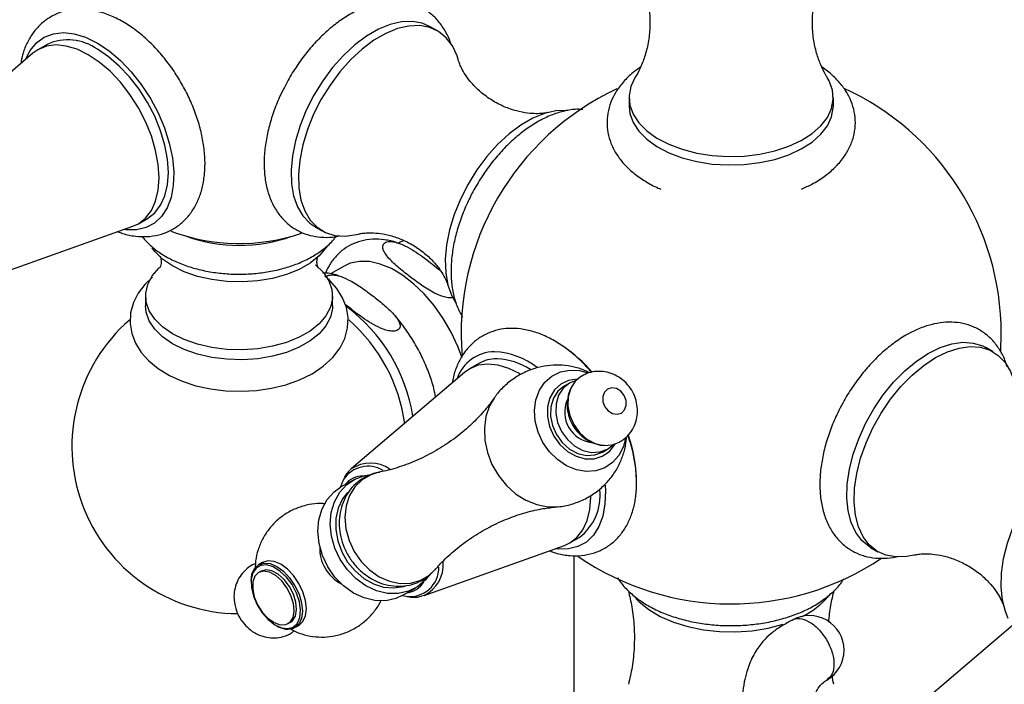
# Model space of a CAD drawing. Units: millimetres. Extents: x 5 to 995, y 5 to 995.
# Drawn here: x 773 to 802, y 846 to 865 of the extents above; entities that cross this region are included whole.
import ezdxf

# ---------------------------------------------------------------- set-up
doc = ezdxf.new("R2010")
doc.units = ezdxf.units.MM

msp = doc.modelspace()

# ---------------------------------------------------------------- linework, layer by layer
at = {"color": 7, "linetype": 'Continuous', "lineweight": 25}
for p, q in [((785.456, 864.685), (785.244, 864.807)), ((774.182, 864.296), (773.916, 864.143)), ((773.771, 864.041), (770.495, 861.252)), ((790.988, 862.761), (790.988, 862.516)), ((796.889, 862.516), (796.889, 862.761)), ((776.816, 859.12), (777.081, 859.273)), ((772.602, 857.603), (776.655, 859.046)), ((781.914, 859.04), (782.126, 858.917)), ((782.763, 857.898), (782.364, 857.668)), ((777.026, 857.036), (777.026, 856.75)), ((782.426, 856.75), (782.426, 857.036)), ((801.723, 855.452), (801.738, 855.943)), ((801.508, 855.419), (801.295, 855.541)), ((786.648, 855.083), (786.382, 854.93)), ((786.238, 854.828), (782.961, 852.039)), ((789.268, 854.519), (789.118, 854.432)), ((790.218, 852.527), (790.368, 852.614)), ((783.018, 851.718), (782.658, 851.51)), ((789.282, 849.907), (789.547, 850.06)), ((785.068, 848.39), (789.121, 849.833)), ((797.966, 849.773), (798.178, 849.651)), ((789.392, 849.54), (789.392, 843.558)), ((780.403, 849.342), (780.289, 849.276)), ((780.361, 849.087), (780.29, 849.046)), ((780.072, 848.796), (780.072, 848.763)), ((784.459, 848.393), (784.819, 848.601)), ((784.444, 848.384), (784.548, 848.363)), ((785.068, 848.39), (785.025, 848.376)), ((780.786, 847.526), (780.814, 847.51)), ((781.14, 847.574), (781.211, 847.615)), ((781.339, 847.458), (781.452, 847.523)), ((802.197, 847.631), (798.921, 844.842))]:
    msp.add_line(p, q, dxfattribs=at)
at = {"color": 7, "linetype": 'Continuous', "lineweight": 25, "flags": 128}
for points in [[(785.244, 864.807), (785.018, 864.906), (784.732, 864.96), (784.42, 864.949), (784.091, 864.873), (783.751, 864.735), (783.407, 864.536), (783.067, 864.282), (782.738, 863.978), (782.427, 863.629), (782.14, 863.245), (781.884, 862.832), (781.664, 862.4), (781.485, 861.958), (781.351, 861.515), (781.264, 861.081), (781.226, 860.664), (781.239, 860.275), (781.301, 859.921), (781.412, 859.609), (781.569, 859.347), (781.769, 859.139), (781.914, 859.04)], [(786.062, 863.83), (786.02, 863.965), (785.885, 864.253), (785.706, 864.489), (785.486, 864.667), (785.23, 864.784), (784.944, 864.837), (784.632, 864.826), (784.303, 864.751), (783.963, 864.612), (783.619, 864.414), (783.279, 864.16), (782.95, 863.855), (782.639, 863.507), (782.352, 863.122), (782.096, 862.71), (781.876, 862.278), (781.697, 861.835), (781.563, 861.392), (781.476, 860.958), (781.438, 860.542), (781.451, 860.152), (781.513, 859.798), (781.624, 859.487), (781.781, 859.224), (781.981, 859.017), (782.22, 858.869), (782.492, 858.783), (782.792, 858.762), (783.113, 858.806), (783.174, 858.821)], [(773.557, 863.858), (773.691, 864.123), (773.875, 864.345), (774.1, 864.507), (774.361, 864.604), (774.651, 864.636), (774.965, 864.601), (775.294, 864.5), (775.632, 864.335)], [(776.655, 859.046), (776.816, 859.12), (777.025, 859.282), (777.193, 859.502), (777.316, 859.774), (777.392, 860.092), (777.417, 860.448), (777.392, 860.833), (777.316, 861.237), (777.193, 861.652), (777.025, 862.066), (776.816, 862.469), (776.571, 862.851), (776.297, 863.204), (776, 863.518), (775.687, 863.785), (775.366, 863.999), (775.045, 864.155), (774.733, 864.249), (774.435, 864.279), (774.161, 864.243), (773.916, 864.143), (773.771, 864.041)], [(775.632, 864.335), (775.969, 864.111), (776.298, 863.832), (776.612, 863.505), (776.902, 863.137), (777.163, 862.738), (777.388, 862.317), (777.572, 861.883), (777.71, 861.447), (777.8, 861.018), (777.839, 860.608), (777.826, 860.225), (777.761, 859.879), (777.647, 859.578), (777.485, 859.328), (777.28, 859.136), (777.037, 859.006), (776.76, 858.941), (776.457, 858.942), (776.39, 858.951)], [(777.081, 859.273), (777.082, 859.273), (777.29, 859.435), (777.459, 859.655), (777.582, 859.927), (777.657, 860.245), (777.682, 860.601), (777.657, 860.986), (777.582, 861.39), (777.459, 861.805), (777.29, 862.219), (777.082, 862.622), (776.837, 863.005), (776.562, 863.357), (776.265, 863.671), (775.952, 863.938), (775.632, 864.153)], [(791.163, 863.34), (791.159, 863.334), (791.038, 863.076), (790.989, 862.811), (791.012, 862.544), (791.107, 862.282), (791.272, 862.032), (791.502, 861.8), (791.793, 861.592), (792.136, 861.413), (792.523, 861.267), (792.946, 861.157), (793.393, 861.087), (793.853, 861.059), (794.316, 861.072), (794.769, 861.127), (795.202, 861.222), (795.603, 861.355), (795.964, 861.523), (796.274, 861.721), (796.528, 861.945), (796.717, 862.189), (796.838, 862.447), (796.888, 862.712), (796.865, 862.979), (796.77, 863.241), (796.715, 863.337)], [(789.224, 862.385), (789.186, 862.388), (788.875, 862.377), (788.546, 862.301), (788.206, 862.163), (787.862, 861.964), (787.522, 861.71), (787.193, 861.406), (786.882, 861.058), (786.595, 860.673), (786.339, 860.26), (786.119, 859.828), (785.94, 859.386), (785.805, 858.943), (785.718, 858.509), (785.681, 858.093), (785.693, 857.703), (785.756, 857.349), (785.867, 857.037), (785.994, 856.816)], [(790.988, 862.516), (791.012, 862.299), (791.107, 862.037), (791.272, 861.787), (791.502, 861.555), (791.793, 861.347), (792.136, 861.168), (792.523, 861.022), (792.946, 860.912), (793.393, 860.842), (793.853, 860.814), (794.316, 860.827), (794.769, 860.882), (795.202, 860.977), (795.603, 861.11), (795.964, 861.278), (796.274, 861.476), (796.528, 861.7), (796.717, 861.944), (796.838, 862.202), (796.888, 862.467), (796.889, 862.516)], [(782.275, 858.483), (782.235, 858.42), (782.036, 858.19), (781.775, 857.981), (781.458, 857.8), (781.093, 857.652), (780.691, 857.54), (780.263, 857.468), (779.82, 857.438), (779.375, 857.45), (778.939, 857.505), (778.525, 857.6), (778.143, 857.733), (777.805, 857.9), (777.518, 858.098), (777.293, 858.32), (777.217, 858.42)], [(786.169, 855.25), (786.047, 855.577), (785.854, 855.989), (785.624, 856.384), (785.361, 856.754), (785.073, 857.091), (784.766, 857.386), (784.447, 857.632), (784.123, 857.823), (783.802, 857.956), (783.493, 858.026), (783.201, 858.033), (782.934, 857.976), (782.763, 857.898)], [(781.933, 857.934), (782.159, 857.712), (782.318, 857.471), (782.407, 857.219), (782.423, 856.962), (782.365, 856.707), (782.235, 856.46), (782.036, 856.23), (781.775, 856.021), (781.458, 855.84), (781.093, 855.692), (780.691, 855.58), (780.263, 855.509), (779.82, 855.478), (779.375, 855.491), (778.939, 855.545), (778.525, 855.64), (778.143, 855.773), (777.805, 855.941), (777.518, 856.138), (777.293, 856.36), (777.133, 856.601), (777.044, 856.853), (777.029, 857.11), (777.087, 857.365), (777.217, 857.612), (777.415, 857.842), (777.431, 857.858)], [(777.22, 857.575), (777, 857.368), (776.81, 857.115), (776.676, 856.848), (776.592, 856.543), (776.578, 856.24), (776.626, 855.946), (776.734, 855.667), (776.897, 855.405), (777.115, 855.16), (777.388, 854.936), (777.711, 854.738), (778.078, 854.572), (778.477, 854.442), (778.9, 854.349), (779.338, 854.296), (779.783, 854.281), (780.227, 854.306), (780.662, 854.369), (781.079, 854.472), (781.473, 854.612), (781.835, 854.79), (782.157, 855.005), (782.431, 855.256), (782.645, 855.536), (782.778, 855.803), (782.86, 856.109), (782.873, 856.412), (782.824, 856.705), (782.715, 856.984), (782.552, 857.246), (782.332, 857.491), (782.204, 857.604), (782.204, 857.604)], [(782.426, 856.75), (782.423, 856.676), (782.365, 856.421), (782.235, 856.175), (782.036, 855.944), (781.775, 855.735), (781.458, 855.555), (781.093, 855.406), (780.691, 855.295), (780.263, 855.223), (779.82, 855.193), (779.375, 855.205), (778.939, 855.259), (778.525, 855.354), (778.143, 855.487), (777.805, 855.655), (777.518, 855.852), (777.293, 856.074), (777.133, 856.315), (777.044, 856.567), (777.026, 856.75)], [(799.631, 855.376), (799.973, 855.545), (800.309, 855.653), (800.63, 855.696), (800.93, 855.675), (801.202, 855.589), (801.295, 855.541)], [(799.843, 855.254), (800.185, 855.423), (800.521, 855.53), (800.842, 855.574), (801.142, 855.553), (801.414, 855.467), (801.653, 855.319), (801.853, 855.112), (802.01, 854.849), (802.113, 854.568)], [(797.966, 849.773), (797.935, 849.791), (797.715, 849.97), (797.536, 850.205), (797.402, 850.493), (797.315, 850.827), (797.277, 851.2), (797.29, 851.603), (797.352, 852.03), (797.463, 852.47), (797.621, 852.913), (797.821, 853.352), (798.059, 853.775), (798.331, 854.175), (798.631, 854.542), (798.952, 854.869), (799.288, 855.149), (799.631, 855.376)], [(799.225, 849.554), (799.001, 849.51), (798.69, 849.498), (798.404, 849.552), (798.148, 849.669), (797.928, 849.847), (797.749, 850.083), (797.614, 850.37), (797.527, 850.704), (797.49, 851.077), (797.502, 851.481), (797.565, 851.907), (797.676, 852.347), (797.833, 852.791), (798.033, 853.229), (798.271, 853.653), (798.543, 854.052), (798.843, 854.42), (799.164, 854.747), (799.5, 855.027), (799.843, 855.254)], [(787.845, 854.779), (787.842, 854.781), (787.521, 854.938), (787.208, 855.034), (786.91, 855.066), (786.635, 855.032), (786.389, 854.934), (786.238, 854.828)], [(788.503, 852.807), (788.363, 853.106), (788.281, 853.421), (788.26, 853.736), (788.301, 854.037), (788.402, 854.31), (788.558, 854.541), (788.762, 854.721), (789.005, 854.84), (789.274, 854.893), (789.558, 854.879), (789.798, 854.814)], [(789.457, 854.596), (789.268, 854.519), (789.086, 854.37), (788.953, 854.167), (788.879, 853.922), (788.87, 853.654), (788.925, 853.379), (789.041, 853.117), (789.209, 852.886), (789.42, 852.701), (789.657, 852.575), (789.906, 852.517), (790.148, 852.53), (790.368, 852.614), (790.529, 852.739)], [(789.618, 854.721), (789.436, 854.572), (789.303, 854.369), (789.229, 854.125), (789.22, 853.856), (789.275, 853.581), (789.391, 853.319), (789.559, 853.088), (789.77, 852.903), (790.007, 852.777), (790.256, 852.719), (790.498, 852.732), (790.715, 852.814)], [(789.118, 854.432), (788.936, 854.284), (788.803, 854.08), (788.729, 853.836), (788.72, 853.567), (788.775, 853.293), (788.891, 853.031), (789.059, 852.799), (789.27, 852.615), (789.507, 852.489), (789.756, 852.43), (789.998, 852.443), (790.218, 852.527), (790.218, 852.527)], [(790.368, 854.346), (790.275, 854.257), (790.227, 854.129), (790.231, 853.981), (790.286, 853.836), (790.384, 853.716), (790.51, 853.639), (790.645, 853.617), (790.768, 853.653), (790.861, 853.742), (790.91, 853.87), (790.906, 854.018), (790.851, 854.163), (790.753, 854.283), (790.627, 854.36), (790.492, 854.382), (790.368, 854.346)], [(790.889, 852.926), (790.825, 852.685), (790.696, 852.432), (790.515, 852.225), (790.29, 852.074), (790.032, 851.987), (789.754, 851.968), (789.467, 852.017), (789.186, 852.132), (788.924, 852.308), (788.692, 852.537), (788.503, 852.807)], [(801.941, 847.724), (801.857, 847.921), (801.77, 848.255), (801.732, 848.628), (801.745, 849.032), (801.807, 849.458), (801.918, 849.898), (802.075, 850.342), (802.275, 850.78), (802.514, 851.204), (802.786, 851.603), (803.086, 851.971), (803.407, 852.298), (803.742, 852.578), (804.085, 852.805)], [(782.924, 852.005), (782.927, 852.008), (782.961, 852.039)], [(782.646, 849.425), (782.49, 849.753), (782.394, 850.099), (782.36, 850.447), (782.389, 850.783), (782.481, 851.094), (782.632, 851.366), (782.836, 851.589), (783.084, 851.753), (783.366, 851.853), (783.473, 851.871)], [(782.741, 851.736), (782.739, 851.732), (782.644, 851.502)], [(782.286, 849.217), (782.13, 849.545), (782.034, 849.891), (782, 850.239), (782.029, 850.575), (782.121, 850.886), (782.272, 851.158), (782.476, 851.381), (782.658, 851.51)], [(790.295, 851.567), (790.304, 851.412), (790.293, 851.028), (790.231, 850.68), (790.119, 850.377), (789.96, 850.125), (789.756, 849.93), (789.514, 849.797), (789.239, 849.729), (788.937, 849.728), (788.856, 849.738)], [(782.852, 851.364), (782.709, 851.175), (782.586, 850.908), (782.521, 850.608), (782.517, 850.288), (782.575, 849.963), (782.691, 849.647), (782.861, 849.352), (783.077, 849.094), (783.33, 848.881), (783.608, 848.725), (783.9, 848.631), (784.193, 848.604), (784.474, 848.645), (784.528, 848.661)], [(789.121, 849.833), (789.275, 849.903), (789.485, 850.063), (789.655, 850.281), (789.779, 850.552), (789.856, 850.868), (789.883, 851.223), (789.883, 851.25)], [(780.072, 848.796), (780.097, 849.003), (780.171, 849.167), (780.289, 849.276), (780.443, 849.324), (780.622, 849.306), (780.814, 849.224), (781.007, 849.084), (781.186, 848.895), (781.339, 848.67), (781.457, 848.425), (781.532, 848.175), (781.557, 847.938), (781.532, 847.731), (781.457, 847.567), (781.339, 847.458), (781.339, 847.458)], [(781.291, 847.476), (781.409, 847.587), (781.48, 847.755), (781.5, 847.967), (781.467, 848.207), (781.383, 848.458), (781.255, 848.701), (781.093, 848.918), (780.907, 849.093), (780.713, 849.213), (780.524, 849.269), (780.355, 849.257), (780.217, 849.178), (780.122, 849.037), (780.076, 848.845), (780.082, 848.617), (780.141, 848.369), (780.248, 848.119), (780.394, 847.887), (780.57, 847.689), (780.762, 847.541), (780.955, 847.452), (781.136, 847.43), (781.291, 847.476)], [(781.452, 847.523), (781.453, 847.523), (781.571, 847.632), (781.645, 847.796), (781.67, 848.004), (781.645, 848.24), (781.571, 848.49), (781.453, 848.736), (781.299, 848.961), (781.12, 849.15), (780.928, 849.29), (780.735, 849.371), (780.556, 849.389), (780.403, 849.342)], [(784.459, 848.393), (784.255, 848.299), (783.96, 848.234), (783.649, 848.24), (783.334, 848.315), (783.028, 848.458), (782.744, 848.661), (782.493, 848.918), (782.286, 849.217)], [(785.218, 848.972), (785.109, 848.834), (784.882, 848.64), (784.615, 848.507), (784.32, 848.442), (784.009, 848.448), (783.694, 848.523), (783.388, 848.666), (783.104, 848.869), (782.853, 849.126), (782.646, 849.425)], [(780.29, 849.046), (780.184, 848.941), (780.125, 848.78), (780.118, 848.577), (780.165, 848.35), (780.26, 848.12), (780.396, 847.907), (780.56, 847.729), (780.738, 847.603), (780.914, 847.54), (781.072, 847.545), (781.199, 847.619), (781.283, 847.753), (781.316, 847.937), (781.296, 848.154), (781.224, 848.385), (781.107, 848.61), (780.956, 848.807), (780.783, 848.961), (780.604, 849.056), (780.435, 849.086), (780.29, 849.046)], [(781.211, 847.615), (781.27, 847.659), (781.353, 847.794), (781.387, 847.978), (781.367, 848.195), (781.295, 848.426), (781.178, 848.65), (781.026, 848.848), (780.853, 849.002), (780.674, 849.097), (780.505, 849.126), (780.361, 849.087), (780.361, 849.087)], [(791.188, 848.299), (791.284, 848.201), (791.56, 847.978), (791.891, 847.781), (792.27, 847.617), (792.689, 847.487), (793.137, 847.396), (793.603, 847.346), (794.077, 847.337), (794.549, 847.371), (795.005, 847.445), (795.437, 847.559)]]:
    msp.add_lwpolyline(points, dxfattribs=at)
at = {"color": 8, "linetype": 'Continuous', "lineweight": 25, "flags": 128}
for points in [[(789.496, 854.633), (789.486, 854.633), (789.236, 854.596), (789.014, 854.49), (788.832, 854.32), (788.704, 854.097), (788.635, 853.835), (788.632, 853.551), (788.694, 853.263), (788.817, 852.988)], [(787.088, 854.081), (786.961, 853.858), (786.856, 853.55), (786.809, 853.215), (786.824, 852.864), (786.898, 852.512), (787.03, 852.169), (787.214, 851.85), (787.445, 851.564), (787.713, 851.324), (788.009, 851.136), (788.323, 851.009), (788.643, 850.946), (788.891, 850.944)], [(788.817, 852.988), (788.993, 852.744), (789.212, 852.546), (789.46, 852.407), (789.721, 852.336), (789.978, 852.336), (790.216, 852.408), (790.42, 852.547), (790.576, 852.745), (790.581, 852.754)], [(783.758, 851.942), (783.529, 851.873), (783.279, 851.729), (783.072, 851.525), (782.915, 851.269), (782.817, 850.972), (782.781, 850.649), (782.809, 850.312), (782.9, 849.977), (783.049, 849.658), (783.251, 849.369), (783.496, 849.123), (783.774, 848.93), (784.072, 848.799), (784.378, 848.736), (784.677, 848.743), (784.958, 848.821), (785.208, 848.965), (785.381, 849.128)]]:
    msp.add_lwpolyline(points, dxfattribs=at)
at = {"color": 7, "linetype": 'Continuous', "lineweight": 25}
for centre, radius, start, end in [((774.784, 862.982), 1.446, 54.0823, 114.6073), ((793.938, 855.943), 7.8, 115.0113, 184.7523), ((793.938, 855.943), 7.8, 0, 65.3836), ((779.726, 864.148), 5.6, 249.3522, 288.7537), ((779.726, 862.952), 4.461, 250.0011, 289.9989), ((779.917, 852.796), 4.89, 8.9771, 53.4811), ((779.726, 852.692), 4.83, 130.9798, 269.4913), ((779.726, 852.692), 4.83, 7.69, 49.0405), ((787.102, 854.286), 1.137, 89.8937, 161.5769), ((786.986, 853.202), 2.224, 52.5162, 86.9535), ((786.675, 852.029), 4.291, 40.9099, 55.6267), ((787.16, 854.185), 1.034, 89.1579, 119.7083), ((787.083, 853.245), 1.976, 57.6427, 87.3144), ((790.009, 853.677), 0.881, 156.8137, 263.403), ((787.157, 851.668), 4.044, 0.6194, 19.3755), ((783.296, 851.191), 0.645, 88.8704, 142.5526), ((788.615, 851.286), 1.541, 307.2564, 5.7326), ((783.192, 849.753), 1.139, 177.7507, 210.5934), ((793.938, 855.943), 7.8, 235.4857, 303.8402), ((783.204, 849.733), 1.139, 209.4067, 242.2594), ((784.497, 849.11), 0.651, 277.6017, 330.0796), ((795.013, 849.832), 2.27, 295.564, 320.077), ((780.788, 848.352), 1.209, 192.817, 221.1477), ((796.199, 846.806), 1, 0, 120.0504), ((781.126, 847.98), 0.564, 236.4531, 292.2302), ((796.199, 846.806), 1, 300.097, 0)]:
    msp.add_arc(centre, radius, start, end, dxfattribs=at)
at = {"color": 8, "linetype": 'Continuous', "lineweight": 25}
for centre, radius, start, end in [((783.453, 851.262), 0.855, 59.3808, 146.3671), ((783.518, 851.217), 0.992, 55.449, 124.1015), ((784.661, 849.19), 0.834, 262.1747, 0.9514), ((784.637, 849.28), 0.989, 295.8485, 3.8908)]:
    msp.add_arc(centre, radius, start, end, dxfattribs=at)
at = {"color": 7, "linetype": 'Continuous', "lineweight": 25}
for points, knots in [([(791.074, 866.656), (791.094, 866.63), (791.155, 866.55), (791.272, 866.346), (791.406, 866.044), (791.519, 865.669), (791.589, 865.242), (791.6, 864.788), (791.55, 864.344), (791.447, 863.94), (791.315, 863.61), (791.212, 863.412), (791.165, 863.344), (791.163, 863.341)], [0, 0, 0, 0, 0.044377, 0.135354, 0.234263, 0.340861, 0.453431, 0.568965, 0.684076, 0.794961, 0.899113, 0.995043, 1, 1, 1, 1]), ([(796.71, 863.348), (796.705, 863.355), (796.657, 863.426), (796.555, 863.626), (796.426, 863.951), (796.326, 864.349), (796.276, 864.789), (796.288, 865.244), (796.359, 865.676), (796.475, 866.058), (796.613, 866.362), (796.729, 866.561), (796.786, 866.635), (796.802, 866.656)], [0, 0, 0, 0, 0.009924, 0.103915, 0.205918, 0.315189, 0.429474, 0.5455, 0.659782, 0.768732, 0.870279, 0.963335, 1, 1, 1, 1]), ([(785.848, 864.285), (785.845, 864.297), (785.811, 864.435), (785.696, 864.666), (785.501, 864.96), (785.258, 865.196), (784.983, 865.372), (784.683, 865.488), (784.365, 865.545), (784.033, 865.545), (783.688, 865.487), (783.334, 865.372), (782.975, 865.199), (782.618, 864.971), (782.272, 864.694), (781.943, 864.373), (781.635, 864.015), (781.356, 863.625), (781.154, 863.302), (781.058, 863.106), (781.033, 863.053)], [0, 0, 0, 0, 0.006521, 0.069958, 0.131503, 0.19072, 0.247985, 0.30425, 0.360384, 0.417405, 0.476098, 0.536714, 0.598913, 0.662019, 0.725368, 0.788584, 0.851597, 0.914445, 0.97721, 1, 1, 1, 1]), ([(776.22, 858.891), (776.266, 858.873), (776.436, 858.804), (776.719, 858.754), (777.072, 858.738), (777.405, 858.787), (777.72, 858.901), (777.997, 859.072), (778.232, 859.29), (778.424, 859.552), (778.574, 859.852), (778.678, 860.19), (778.737, 860.563), (778.747, 860.966), (778.708, 861.39), (778.62, 861.826), (778.488, 862.265), (778.313, 862.698), (778.1, 863.12), (777.851, 863.523), (777.572, 863.901), (777.266, 864.248), (776.937, 864.556), (776.589, 864.822), (776.225, 865.038), (775.851, 865.197), (775.487, 865.29), (775.142, 865.32), (774.814, 865.293), (774.499, 865.204), (774.208, 865.054), (773.957, 864.852), (773.749, 864.606), (773.585, 864.319), (773.472, 864.03), (773.434, 863.826), (773.418, 863.74)], [0, 0, 0, 0, 0.011907, 0.04428, 0.072467, 0.10279, 0.131921, 0.160146, 0.187998, 0.215922, 0.244467, 0.273998, 0.304586, 0.335995, 0.367827, 0.399711, 0.431495, 0.463167, 0.494766, 0.526351, 0.557986, 0.589726, 0.621648, 0.653815, 0.686259, 0.718918, 0.751417, 0.779902, 0.807419, 0.836917, 0.865414, 0.893349, 0.921178, 0.949441, 0.978584, 1, 1, 1, 1]), ([(788.642, 862.33), (788.634, 862.328), (788.611, 862.322), (788.498, 862.302), (788.309, 862.291), (788.048, 862.307), (787.732, 862.368), (787.378, 862.489), (787.021, 862.675), (786.698, 862.912), (786.44, 863.17), (786.256, 863.414), (786.143, 863.614), (786.084, 863.756), (786.072, 863.8), (786.066, 863.819)], [0, 0, 0, 0, 0.032152, 0.098593, 0.170293, 0.248483, 0.333818, 0.425741, 0.521979, 0.61892, 0.711874, 0.79771, 0.875334, 0.945349, 1, 1, 1, 1]), ([(791.318, 863.634), (791.247, 863.586), (791.062, 863.46), (790.82, 863.22), (790.604, 862.933), (790.452, 862.626), (790.364, 862.312), (790.342, 861.986), (790.385, 861.668), (790.489, 861.365), (790.649, 861.078), (790.865, 860.809), (791.135, 860.56), (791.46, 860.338), (791.72, 860.191), (791.88, 860.129), (791.904, 860.12)], [0, 0, 0, 0, 0.053264, 0.137851, 0.221101, 0.293491, 0.371006, 0.445912, 0.519278, 0.592317, 0.666383, 0.742626, 0.821519, 0.902716, 0.985312, 1, 1, 1, 1]), ([(795.972, 860.12), (796.074, 860.166), (796.309, 860.271), (796.632, 860.477), (796.939, 860.732), (797.18, 861.01), (797.362, 861.308), (797.48, 861.62), (797.533, 861.947), (797.518, 862.269), (797.441, 862.579), (797.306, 862.874), (797.116, 863.152), (796.866, 863.407), (796.675, 863.572), (796.557, 863.643), (796.553, 863.645)], [0, 0, 0, 0, 0.06434, 0.148619, 0.233184, 0.316999, 0.390409, 0.469177, 0.545025, 0.618717, 0.6916, 0.764857, 0.839839, 0.917354, 0.997418, 1, 1, 1, 1]), ([(781.033, 863.053), (780.986, 862.962), (780.865, 862.729), (780.714, 862.338), (780.577, 861.892), (780.487, 861.447), (780.443, 861.011), (780.45, 860.589), (780.51, 860.19), (780.624, 859.822), (780.79, 859.497), (781.005, 859.223), (781.259, 859.006), (781.543, 858.851), (781.85, 858.754), (782.173, 858.72), (782.441, 858.727), (782.6, 858.766), (782.646, 858.777)], [0, 0, 0, 0, 0.043522, 0.111954, 0.180615, 0.249624, 0.319084, 0.389023, 0.459265, 0.5291, 0.597532, 0.663654, 0.727286, 0.789096, 0.850188, 0.911472, 0.974064, 1, 1, 1, 1]), ([(789.65, 862.419), (789.578, 862.421), (789.393, 862.427), (789.086, 862.369), (788.732, 862.256), (788.373, 862.083), (788.016, 861.855), (787.67, 861.578), (787.34, 861.257), (787.033, 860.898), (786.752, 860.509), (786.502, 860.096), (786.287, 859.665), (786.111, 859.223), (785.975, 858.776), (785.885, 858.331), (785.841, 857.895), (785.848, 857.473), (785.909, 857.074), (786.014, 856.718), (786.127, 856.517), (786.179, 856.423)], [0, 0, 0, 0, 0.032201, 0.08273, 0.134913, 0.18846, 0.242786, 0.297323, 0.351745, 0.405992, 0.460096, 0.514131, 0.568183, 0.622324, 0.676645, 0.731243, 0.786197, 0.84153, 0.897103, 0.952354, 1, 1, 1, 1]), ([(783.184, 858.823), (783.189, 858.824), (783.207, 858.83), (783.309, 858.849), (783.489, 858.861), (783.742, 858.85), (784.052, 858.796), (784.403, 858.682), (784.761, 858.504), (785.09, 858.272), (785.358, 858.014), (785.55, 857.767), (785.671, 857.561), (785.738, 857.406), (785.754, 857.354), (785.761, 857.33)], [0, 0, 0, 0, 0.022593, 0.088537, 0.159578, 0.236983, 0.32151, 0.412786, 0.508749, 0.605892, 0.699631, 0.786505, 0.865195, 0.936126, 1, 1, 1, 1]), ([(776.919, 858.754), (776.989, 858.673), (777.132, 858.506), (777.41, 858.289), (777.736, 858.095), (778.106, 857.933), (778.509, 857.806), (778.934, 857.717), (779.375, 857.667), (779.822, 857.656), (780.267, 857.684), (780.702, 857.751), (781.119, 857.856), (781.511, 857.999), (781.872, 858.179), (782.187, 858.398), (782.406, 858.589), (782.497, 858.717), (782.52, 858.749)], [0, 0, 0, 0, 0.059442, 0.12276, 0.187689, 0.253366, 0.319045, 0.384508, 0.449765, 0.514915, 0.580089, 0.645397, 0.710977, 0.776978, 0.843511, 0.910563, 0.977672, 1, 1, 1, 1]), ([(784.345, 858.548), (784.325, 858.556), (784.185, 858.613), (783.926, 858.662), (783.577, 858.683), (783.249, 858.631), (782.951, 858.519), (782.691, 858.351), (782.474, 858.133), (782.316, 857.913), (782.25, 857.754), (782.225, 857.693)], [0, 0, 0, 0, 0.02315, 0.161967, 0.298184, 0.429891, 0.556661, 0.679929, 0.801968, 0.92482, 1, 1, 1, 1]), ([(784.637, 857.606), (784.527, 857.693), (784.305, 857.868), (784.054, 858.105), (783.914, 858.299), (783.871, 858.419), (783.876, 858.499), (783.907, 858.552), (783.96, 858.587), (784.035, 858.605), (784.146, 858.606), (784.341, 858.562), (784.679, 858.408), (785.092, 858.128), (785.392, 857.887), (785.543, 857.766)], [0, 0, 0, 0, 0.132119, 0.265415, 0.335489, 0.382714, 0.410872, 0.432905, 0.455091, 0.474233, 0.501565, 0.546224, 0.637073, 0.81687, 1, 1, 1, 1]), ([(784.48, 858.633), (784.475, 858.631), (784.423, 858.608), (784.373, 858.58), (784.328, 858.554)], [0, 0, 0, 0, 0.096941, 1, 1, 1, 1]), ([(777.443, 858.181), (777.443, 858.182), (777.437, 858.189), (777.459, 858.15), (777.479, 858.058), (777.475, 857.938), (777.447, 857.858), (777.444, 857.853), (777.442, 857.851)], [0, 0, 0, 0, 0.033784, 0.211329, 0.412282, 0.66022, 0.855904, 1, 1, 1, 1]), ([(782.008, 857.851), (782.009, 857.85), (782.014, 857.843), (781.992, 857.882), (781.972, 857.975), (781.976, 858.095), (782.004, 858.174), (782.007, 858.179), (782.009, 858.181)], [0, 0, 0, 0, 0.03494, 0.212605, 0.413785, 0.662196, 0.857571, 1, 1, 1, 1]), ([(782.679, 857.585), (782.659, 857.593), (782.519, 857.651), (782.334, 857.692), (782.174, 857.697), (782.132, 857.698)], [0, 0, 0, 0, 0.112522, 0.767896, 1, 1, 1, 1]), ([(782.24, 857.583), (782.256, 857.597), (782.285, 857.622), (782.36, 857.642), (782.466, 857.645), (782.652, 857.607), (782.934, 857.485), (783.267, 857.276), (783.497, 857.102), (783.613, 857.015)], [0, 0, 0, 0, 0.048495, 0.09009, 0.147128, 0.238656, 0.421029, 0.708044, 1, 1, 1, 1]), ([(785.918, 856.989), (785.911, 856.987), (785.877, 856.976), (785.783, 856.978), (785.599, 857.013), (785.316, 857.137), (784.984, 857.345), (784.753, 857.519), (784.637, 857.606)], [0, 0, 0, 0, 0.0150907, 0.0768301, 0.1759021, 0.3733075, 0.6839793, 1, 1, 1, 1]), ([(783.613, 857.015), (783.724, 856.928), (783.945, 856.753), (784.197, 856.516), (784.336, 856.322), (784.38, 856.202), (784.374, 856.122), (784.343, 856.069), (784.291, 856.034), (784.215, 856.015), (784.105, 856.015), (783.909, 856.059), (783.572, 856.213), (783.188, 856.472), (782.915, 856.69), (782.791, 856.79)], [0, 0, 0, 0, 0.136669, 0.274555, 0.347042, 0.395893, 0.425021, 0.447812, 0.470763, 0.490564, 0.518837, 0.565034, 0.659012, 0.845, 1, 1, 1, 1]), ([(785.403, 854.117), (785.386, 854.198), (785.342, 854.422), (785.219, 854.791), (785.043, 855.216), (784.828, 855.63), (784.578, 856.021), (784.361, 856.317), (784.222, 856.467), (784.184, 856.508)], [0, 0, 0, 0, 0.0970127, 0.2656338, 0.4337793, 0.6016422, 0.7694829, 0.9375423, 1, 1, 1, 1]), ([(801.902, 854.994), (801.884, 855.056), (801.832, 855.24), (801.687, 855.505), (801.474, 855.78), (801.219, 855.996), (800.935, 856.152), (800.629, 856.248), (800.306, 856.285), (799.969, 856.266), (799.62, 856.188), (799.29, 856.065), (799.08, 855.951), (798.987, 855.901)], [0, 0, 0, 0, 0.052274, 0.155358, 0.254961, 0.350814, 0.443924, 0.535951, 0.628267, 0.722553, 0.81983, 0.920169, 1, 1, 1, 1]), ([(789.909, 854.827), (789.826, 854.921), (789.639, 855.13), (789.324, 855.408), (788.972, 855.663), (788.605, 855.867), (788.23, 856.012), (787.866, 856.091), (787.525, 856.105), (787.202, 856.063), (786.894, 855.961), (786.612, 855.798), (786.371, 855.586), (786.173, 855.33), (786.02, 855.034), (785.923, 854.765), (785.895, 854.587), (785.886, 854.528)], [0, 0, 0, 0, 0.060522, 0.135101, 0.210281, 0.286103, 0.362285, 0.437837, 0.503663, 0.567351, 0.635508, 0.701555, 0.766608, 0.831641, 0.897968, 0.966513, 1, 1, 1, 1]), ([(798.987, 855.901), (798.922, 855.862), (798.737, 855.75), (798.439, 855.526), (798.103, 855.22), (797.787, 854.873), (797.499, 854.493), (797.289, 854.178), (797.189, 853.986), (797.163, 853.937)], [0, 0, 0, 0, 0.092134, 0.262853, 0.43313, 0.602881, 0.772133, 0.94108, 1, 1, 1, 1]), ([(789.846, 854.812), (789.806, 854.834), (789.667, 854.91), (789.401, 854.987), (789.06, 855.041), (788.709, 855.036), (788.35, 854.974), (787.996, 854.85), (787.662, 854.664), (787.375, 854.427), (787.184, 854.228), (787.106, 854.101), (787.092, 854.077)], [0, 0, 0, 0, 0.043438, 0.152938, 0.26409, 0.376561, 0.490015, 0.614563, 0.736878, 0.856446, 0.973124, 1, 1, 1, 1]), ([(790.712, 852.821), (790.759, 852.847), (790.877, 852.913), (791.026, 853.076), (791.151, 853.286), (791.222, 853.521), (791.239, 853.767), (791.201, 854.016), (791.106, 854.259), (790.954, 854.481), (790.758, 854.66), (790.533, 854.784), (790.296, 854.853), (790.054, 854.863), (789.822, 854.822), (789.686, 854.755), (789.621, 854.722)], [0, 0, 0, 0, 0.047529, 0.12115, 0.19323, 0.264873, 0.337164, 0.411035, 0.487125, 0.565732, 0.646778, 0.720233, 0.792674, 0.864293, 0.935426, 1, 1, 1, 1]), ([(789.317, 854.381), (789.298, 854.346), (789.241, 854.239), (789.201, 854.034), (789.196, 853.782), (789.251, 853.527), (789.361, 853.283), (789.528, 853.064), (789.736, 852.889), (789.971, 852.776), (790.152, 852.722), (790.253, 852.723), (790.273, 852.723)], [0, 0, 0, 0, 0.053065, 0.16297, 0.274442, 0.38864, 0.506209, 0.627322, 0.751632, 0.863679, 0.974127, 1, 1, 1, 1]), ([(787.086, 854.081), (787.076, 854.066), (786.997, 853.942), (786.786, 853.685), (786.444, 853.324), (786.024, 852.966), (785.545, 852.636), (785.024, 852.353), (784.491, 852.135), (784.061, 852.001), (783.827, 851.96), (783.758, 851.948)], [0, 0, 0, 0, 0.015808, 0.135308, 0.262407, 0.395698, 0.53315, 0.672318, 0.810395, 0.944245, 1, 1, 1, 1]), ([(797.163, 853.937), (797.113, 853.845), (796.985, 853.613), (796.82, 853.222), (796.669, 852.777), (796.564, 852.331), (796.504, 851.891), (796.493, 851.463), (796.535, 851.055), (796.63, 850.676), (796.78, 850.335), (796.979, 850.043), (797.221, 849.807), (797.496, 849.63), (797.795, 849.515), (798.113, 849.457), (798.446, 849.462), (798.675, 849.487), (798.792, 849.526), (798.794, 849.526)], [0, 0, 0, 0, 0.042684, 0.108315, 0.174125, 0.240231, 0.30674, 0.373713, 0.44108, 0.508329, 0.574578, 0.638851, 0.700693, 0.760497, 0.819256, 0.877878, 0.937426, 0.998722, 1, 1, 1, 1]), ([(788.687, 849.678), (788.762, 849.65), (788.961, 849.577), (789.272, 849.531), (789.621, 849.532), (789.948, 849.595), (790.254, 849.723), (790.522, 849.905), (790.747, 850.134), (790.929, 850.405), (791.068, 850.714), (791.162, 851.06), (791.21, 851.441), (791.209, 851.849), (791.157, 852.277), (791.073, 852.669), (790.989, 852.915), (790.955, 853.014)], [0, 0, 0, 0, 0.045316, 0.12048, 0.185615, 0.255617, 0.322966, 0.388481, 0.453352, 0.518712, 0.585764, 0.65522, 0.727075, 0.800641, 0.874987, 0.949307, 1, 1, 1, 1]), ([(788.885, 850.949), (788.919, 850.95), (789.084, 850.955), (789.371, 851.027), (789.73, 851.17), (790.052, 851.372), (790.33, 851.617), (790.557, 851.899), (790.732, 852.205), (790.849, 852.528), (790.909, 852.783), (790.911, 852.928), (790.912, 852.961)], [0, 0, 0, 0, 0.032809, 0.158558, 0.282487, 0.403778, 0.522281, 0.637895, 0.750662, 0.860682, 0.96815, 1, 1, 1, 1]), ([(783.791, 851.94), (783.754, 851.936), (783.617, 851.921), (783.396, 851.828), (783.146, 851.67), (782.939, 851.46), (782.779, 851.212), (782.67, 850.934), (782.615, 850.634), (782.615, 850.32), (782.673, 850.003), (782.787, 849.694), (782.954, 849.406), (783.169, 849.149), (783.426, 848.936), (783.715, 848.775), (784.024, 848.675), (784.341, 848.643), (784.65, 848.677), (784.936, 848.777), (785.179, 848.922), (785.304, 849.052), (785.361, 849.112)], [0, 0, 0, 0, 0.0192554, 0.0706997, 0.1211882, 0.1711022, 0.2208487, 0.2709247, 0.3216925, 0.373309, 0.4257304, 0.4788025, 0.5323764, 0.5863628, 0.6406751, 0.6951557, 0.7494819, 0.8032023, 0.8559172, 0.9074781, 0.9580502, 1, 1, 1, 1]), ([(782.919, 851.998), (782.866, 851.946), (782.805, 851.884), (782.767, 851.801), (782.761, 851.789)], [0, 0, 0, 0, 0.846038, 1, 1, 1, 1]), ([(782.212, 851.032), (782.166, 851.036), (782.011, 851.051), (781.735, 851.015), (781.399, 850.921), (781.081, 850.761), (780.804, 850.55), (780.574, 850.298), (780.393, 850.015), (780.268, 849.709), (780.198, 849.424), (780.194, 849.242), (780.192, 849.169)], [0, 0, 0, 0, 0.044709, 0.151719, 0.269171, 0.384374, 0.497032, 0.607409, 0.7159, 0.823001, 0.92931, 1, 1, 1, 1]), ([(785.387, 849.127), (785.453, 849.203), (785.628, 849.405), (785.983, 849.724), (786.44, 850.067), (786.95, 850.369), (787.483, 850.613), (788.01, 850.79), (788.49, 850.9), (788.769, 850.929), (788.897, 850.942)], [0, 0, 0, 0, 0.079105, 0.210485, 0.346817, 0.485773, 0.624781, 0.760514, 0.890584, 1, 1, 1, 1]), ([(799.236, 849.557), (799.244, 849.559), (799.267, 849.565), (799.379, 849.585), (799.568, 849.596), (799.828, 849.58), (800.145, 849.519), (800.498, 849.398), (800.855, 849.212), (801.178, 848.975), (801.437, 848.717), (801.62, 848.472), (801.733, 848.273), (801.793, 848.131), (801.805, 848.087), (801.81, 848.068)], [0, 0, 0, 0, 0.030199, 0.096786, 0.168643, 0.247005, 0.332528, 0.424653, 0.521102, 0.618256, 0.711414, 0.797438, 0.875233, 0.945402, 1, 1, 1, 1]), ([(780.199, 849.304), (780.191, 849.301), (780.101, 849.275), (779.954, 849.169), (779.78, 848.993), (779.657, 848.779), (779.588, 848.542), (779.569, 848.306), (779.599, 848.156), (779.612, 848.087)], [0, 0, 0, 0, 0.018729, 0.191536, 0.359753, 0.525373, 0.691049, 0.859118, 1, 1, 1, 1]), ([(790.661, 848.903), (790.685, 848.863), (790.765, 848.726), (790.96, 848.517), (791.241, 848.277), (791.576, 848.065), (791.954, 847.882), (792.369, 847.734), (792.81, 847.622), (793.271, 847.549), (793.742, 847.513), (794.216, 847.516), (794.686, 847.559), (795.141, 847.637), (795.424, 847.719), (795.565, 847.759)], [0, 0, 0, 0, 0.032421, 0.109077, 0.18813, 0.268976, 0.350714, 0.432557, 0.514188, 0.595571, 0.676779, 0.757925, 0.839138, 0.920514, 1, 1, 1, 1]), ([(795.565, 847.759), (795.639, 847.784), (795.855, 847.857), (796.187, 848.005), (796.545, 848.213), (796.854, 848.458), (797.075, 848.679), (797.167, 848.828), (797.196, 848.875)], [0, 0, 0, 0, 0.105866, 0.305427, 0.506357, 0.708257, 0.909256, 1, 1, 1, 1]), ([(784.582, 848.359), (784.618, 848.352), (784.743, 848.327), (784.892, 848.334), (784.992, 848.372), (785.014, 848.38)], [0, 0, 0, 0, 0.24109, 0.830463, 1, 1, 1, 1]), ([(790.968, 848.52), (791.005, 848.367), (791.086, 848.032), (791.144, 847.482), (791.146, 846.897), (791.09, 846.336), (791.009, 845.99), (790.97, 845.826)], [0, 0, 0, 0, 0.177566, 0.388326, 0.600424, 0.810776, 1, 1, 1, 1]), ([(796.756, 847.614), (796.771, 847.779), (796.801, 848.095), (796.877, 848.39), (796.913, 848.531)], [0, 0, 0, 0, 0.523253, 1, 1, 1, 1]), ([(781.187, 847.429), (781.276, 847.384), (781.463, 847.289), (781.774, 847.208), (782.102, 847.177), (782.443, 847.204), (782.782, 847.294), (783.103, 847.448), (783.386, 847.653), (783.618, 847.903), (783.762, 848.101), (783.813, 848.219), (783.82, 848.236)], [0, 0, 0, 0, 0.097279, 0.204197, 0.31108, 0.418, 0.535617, 0.651014, 0.76385, 0.87437, 0.982958, 1, 1, 1, 1]), ([(779.881, 847.558), (779.936, 847.5), (780.054, 847.374), (780.278, 847.246), (780.523, 847.17), (780.766, 847.152), (781.008, 847.195), (781.198, 847.269), (781.289, 847.347), (781.316, 847.369)], [0, 0, 0, 0, 0.146407, 0.319624, 0.473205, 0.624431, 0.774032, 0.935533, 1, 1, 1, 1]), ([(795.699, 847.672), (795.602, 847.62), (795.406, 847.515), (795.144, 847.34), (794.94, 847.156), (794.793, 846.986), (794.672, 846.819), (794.524, 846.562), (794.4, 846.244), (794.308, 845.87), (794.254, 845.495), (794.229, 845.035), (794.249, 844.472), (794.318, 843.844), (794.404, 843.412), (794.446, 843.198)], [0, 0, 0, 0, 0.072117, 0.14454, 0.202813, 0.24146, 0.278389, 0.323956, 0.413463, 0.471469, 0.541719, 0.627915, 0.734795, 0.86824, 1, 1, 1, 1]), ([(796.905, 845.823), (796.905, 845.824), (796.88, 845.903), (796.866, 845.99), (796.853, 846.076)], [0, 0, 0, 0, 0.014761, 1, 1, 1, 1]), ([(796.387, 843.692), (796.372, 843.763), (796.327, 843.978), (796.283, 844.318), (796.254, 844.719), (796.261, 845.067), (796.308, 845.358), (796.373, 845.565), (796.458, 845.733), (796.576, 845.868), (796.656, 845.915), (796.699, 845.94)], [0, 0, 0, 0, 0.088, 0.267258, 0.406506, 0.558805, 0.663673, 0.737995, 0.805013, 0.895727, 1, 1, 1, 1])]:
    msp.add_open_spline(points, degree=3, knots=knots, dxfattribs=at)
at = {"color": 8, "linetype": 'Continuous', "lineweight": 25}
msp.add_open_spline([(795.705, 847.661), (795.716, 847.672), (795.782, 847.737), (795.979, 847.726), (796.255, 847.611), (796.529, 847.362), (796.751, 847.032), (796.89, 846.666), (796.921, 846.326), (796.857, 846.065), (796.746, 845.988), (796.697, 845.955)], degree=3, knots=[0, 0, 0, 0, 0.025926, 0.151257, 0.276588, 0.401919, 0.52725, 0.652582, 0.777913, 0.903244, 1, 1, 1, 1], dxfattribs=at)

doc.saveas('drawing.dxf')
